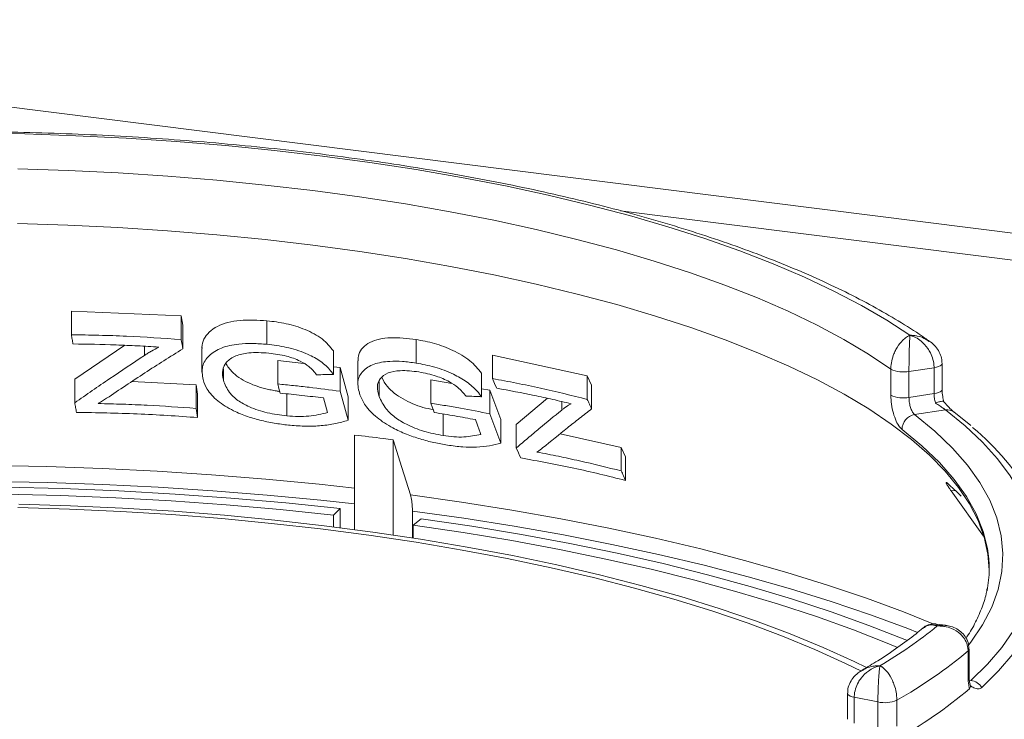
# Paper-space layout 'Blatt2' of a CAD drawing. Units: millimetres. Extents: x 5 to 415, y 5 to 292.
# Drawn here: x 292 to 299, y 128 to 134 of the extents above; entities that cross this region are included whole.
import ezdxf

# ---------------------------------------------------------------- set-up
doc = ezdxf.new("R2010")
doc.units = ezdxf.units.MM

psp = doc.layouts.new('Blatt2')

# ---------------------------------------------------------------- linework, layer by layer
at = {"color": 8, "linetype": 'Continuous', "lineweight": 15}
for p, q in [((247.26429, 138.59204), (303.71151, 131.48036)), ((303.71151, 131.27523), (296.15233, 132.2276)), ((292.51268, 131.12173), (292.51268, 131.19146)), ((295.7024, 130.70336), (295.7024, 130.76861)), ((298.67986, 130.08571), (298.71108, 130.08935)), ((298.81955, 128.63805), (298.83181, 128.6365))]:
    psp.add_line(p, q, dxfattribs=at)
at = {"color": 7, "linetype": 'Continuous', "lineweight": 15}
for p, q in [((291.95272, 131.45956), (292.79276, 131.42292)), ((291.95272, 131.27939), (291.95272, 131.45956)), ((292.79276, 131.42292), (292.80532, 131.35268)), ((292.79276, 131.24275), (292.79276, 131.42292)), ((293.44864, 131.20637), (293.44864, 131.38654)), ((292.80532, 131.17251), (292.80532, 131.35268)), ((294.58844, 131.06308), (294.58844, 131.24325)), ((291.9786, 130.9392), (292.36073, 131.1987)), ((292.95154, 131.17399), (292.95154, 130.99213)), ((293.95681, 130.97555), (293.95681, 131.15572)), ((293.53104, 131.08298), (293.7314, 131.0598)), ((293.53104, 130.90281), (293.53104, 131.08298)), ((295.17263, 131.12402), (295.89801, 130.96544)), ((295.17263, 130.94385), (295.17263, 131.12402)), ((293.11536, 130.93189), (293.11536, 131.01905)), ((293.95681, 131.03373), (294.00869, 131.02773)), ((294.00869, 131.02773), (294.0689, 130.8059)), ((294.00869, 130.84756), (294.00869, 131.02773)), ((294.14291, 131.079), (294.14291, 130.89853)), ((298.21917, 130.81724), (298.21917, 131.01573)), ((298.54975, 131.02747), (298.35785, 130.9986)), ((298.54975, 130.82899), (298.54975, 131.02747)), ((298.61171, 130.86097), (298.61171, 131.05945)), ((291.9786, 130.75904), (291.9786, 130.9392)), ((294.70192, 130.93577), (294.86211, 130.90719)), ((294.70192, 130.75561), (294.70192, 130.93577)), ((295.0901, 130.80537), (295.0901, 130.98554)), ((295.89801, 130.96544), (295.93057, 130.8928)), ((295.89801, 130.78527), (295.89801, 130.96544)), ((298.35785, 130.9986), (298.35785, 130.80011)), ((292.41472, 130.92099), (292.90604, 130.89655)), ((292.90604, 130.89655), (292.9186, 130.8263)), ((292.90604, 130.71638), (292.90604, 130.89655)), ((294.30682, 130.8067), (294.30682, 130.92147)), ((295.0901, 130.8665), (295.15369, 130.85516)), ((295.15369, 130.85516), (295.23689, 130.63057)), ((295.15369, 130.67499), (295.15369, 130.85516)), ((295.93057, 130.71263), (295.93057, 130.8928)), ((292.9186, 130.64614), (292.9186, 130.8263)), ((293.60085, 130.6589), (293.60085, 130.82745)), ((294.00869, 130.84756), (294.0689, 130.62573)), ((294.0689, 130.62573), (294.0689, 130.8059)), ((295.35485, 130.59381), (295.59414, 130.79328)), ((298.35785, 130.80011), (298.54975, 130.82899)), ((298.63737, 130.70443), (298.40116, 130.66889)), ((294.79654, 130.50836), (294.79654, 130.67329)), ((295.15369, 130.67499), (295.23689, 130.4504)), ((295.23689, 130.4504), (295.23689, 130.63057)), ((298.83036, 130.58449), (298.70127, 130.68884)), ((295.35485, 130.41364), (295.35485, 130.59381)), ((294.11697, 129.79004), (294.11697, 130.51197)), ((295.69094, 130.52269), (296.15787, 130.41826)), ((294.41236, 129.74864), (294.41236, 130.47475)), ((296.15787, 130.41826), (296.19043, 130.34562)), ((296.15787, 130.2381), (296.15787, 130.41826)), ((296.19043, 130.16545), (296.19043, 130.34562)), ((298.67986, 130.08571), (298.92711, 129.7405)), ((293.95854, 129.90067), (294.00917, 129.95052)), ((293.95854, 129.81047), (293.95854, 129.90067)), ((294.00917, 129.95052), (294.00917, 129.80407)), ((294.56077, 129.93158), (294.56077, 129.72617)), ((294.56677, 129.82404), (294.62772, 129.87259)), ((294.56677, 129.82404), (294.56677, 129.72523)), ((298.636, 129.05856), (298.56685, 129.06728)), ((298.80989, 128.66301), (298.80989, 128.8615)), ((298.81717, 128.67583), (298.81717, 128.87432)), ((298.82746, 128.59519), (298.82328, 128.60962)), ((297.88791, 128.53782), (297.88791, 128.33933)), ((298.12045, 128.47181), (297.93943, 128.50765)), ((297.93943, 128.50765), (297.93943, 128.30916)), ((298.12045, 128.27333), (298.12045, 128.47181)), ((298.26538, 128.48445), (298.26538, 128.28596))]:
    psp.add_line(p, q, dxfattribs=at)
at = {"color": 7, "linetype": 'Continuous', "lineweight": 15, "flags": 128}
for points in [[(291.2089, 132.82127), (291.59819, 132.81442), (291.98607, 132.80142), (292.37167, 132.7823), (292.7541, 132.7571), (293.13252, 132.72588), (293.50606, 132.6887), (293.87389, 132.64566), (294.23518, 132.59684), (294.5891, 132.54236), (294.93487, 132.48235), (295.27171, 132.41693), (295.59884, 132.34626), (295.91555, 132.27048), (296.22111, 132.18979), (296.51483, 132.10435), (296.79606, 132.01436), (297.06415, 131.92002), (297.31851, 131.82154), (297.55856, 131.71916), (297.78375, 131.61308), (297.99359, 131.50357), (298.1876, 131.39086), (298.36534, 131.27521)], [(298.21917, 131.01573), (298.04734, 131.131), (297.85901, 131.24338), (297.65463, 131.3526), (297.43468, 131.4584), (297.19967, 131.56054), (296.95015, 131.65879), (296.68669, 131.7529), (296.40992, 131.84267), (296.12047, 131.92787), (295.81903, 132.00833), (295.50628, 132.08384), (295.18297, 132.15423), (294.84985, 132.21934), (294.50769, 132.27902), (294.15729, 132.33312), (293.79946, 132.38153), (293.43504, 132.42412), (293.06489, 132.4608), (292.68985, 132.49148), (292.31081, 132.51609), (291.92864, 132.53458), (291.54425, 132.5469)], [(293.79946, 131.96461), (293.43461, 132.00724), (293.06401, 132.04396), (292.68852, 132.07466), (292.30902, 132.09927), (291.9264, 132.11775), (291.54154, 132.13005)], [(298.97098, 129.48014), (298.96125, 129.602), (298.93281, 129.73052), (298.88578, 129.85844), (298.82026, 129.98545), (298.73641, 130.11125), (298.63442, 130.23556), (298.51454, 130.35808), (298.37703, 130.47853), (298.22223, 130.59662), (298.0505, 130.71208), (297.86223, 130.82464), (297.65786, 130.93404), (297.43788, 131.04002), (297.20279, 131.14233), (296.95315, 131.24074), (296.68954, 131.33501), (296.41257, 131.42493), (296.12289, 131.51028), (295.82118, 131.59086), (295.50815, 131.66649), (295.18451, 131.737), (294.85104, 131.80221), (294.5085, 131.86197), (294.1577, 131.91614), (293.79946, 131.96461)], [(292.79276, 131.24275), (292.7959, 131.22519), (292.79904, 131.20763), (292.80532, 131.17251)], [(295.20513, 130.87111), (295.19701, 130.88929), (295.18888, 130.90748), (295.17263, 130.94385)], [(293.54999, 130.83271), (293.54525, 130.85023), (293.54051, 130.86776), (293.53104, 130.90281)], [(293.9123, 130.68461), (293.90473, 130.71247), (293.89716, 130.74033), (293.88201, 130.79606)], [(292.90604, 130.71638), (292.90918, 130.69882), (292.91232, 130.68126), (292.9186, 130.64614)], [(294.72815, 130.68458), (294.72159, 130.70234), (294.71504, 130.72009), (294.70192, 130.75561)], [(298.83181, 128.6365), (298.95871, 128.76203), (299.06758, 128.88943), (299.15818, 129.0184), (299.23029, 129.14867), (299.28377, 129.27993), (299.31847, 129.41188), (299.33434, 129.54424), (299.33133, 129.6767), (299.30945, 129.80897), (299.26875, 129.94073), (299.20932, 130.07171), (299.13129, 130.20159), (299.03484, 130.33009), (298.9202, 130.45693), (298.78761, 130.5818), (298.63737, 130.70443)], [(294.41236, 130.47475), (294.47937, 130.26314), (294.54538, 130.05468)], [(295.38866, 130.33792), (295.38021, 130.35685), (295.37175, 130.37578), (295.35485, 130.41364)], [(284.97527, 129.4044), (285.31881, 129.4937), (285.6743, 129.57763), (286.041, 129.65603), (286.41811, 129.72873), (286.80486, 129.79557), (287.20041, 129.85641), (287.60393, 129.91113), (288.01458, 129.9596), (288.43148, 130.00174), (288.85375, 130.03744), (289.28049, 130.06663), (289.71081, 130.08925), (290.14379, 130.10525), (290.57853, 130.1146), (291.01409, 130.11728), (291.44956, 130.11328), (291.88402, 130.10261), (292.31655, 130.0853), (292.74623, 130.06138), (293.17217, 130.03089), (293.59344, 129.99392), (294.00917, 129.95052)], [(293.95854, 129.90067), (293.54974, 129.94334), (293.13548, 129.9797), (292.71665, 130.00968), (292.29412, 130.0332), (291.8688, 130.05023), (291.44159, 130.06072), (291.01337, 130.06465), (290.58507, 130.06201), (290.15758, 130.05282), (289.73181, 130.03708), (289.30867, 130.01484), (288.88903, 129.98614), (288.4738, 129.95103), (288.06385, 129.9096), (287.66005, 129.86193), (287.26325, 129.80813), (286.87429, 129.7483), (286.49399, 129.68257), (286.12316, 129.61109), (285.76258, 129.53399), (285.41302, 129.45146), (285.0752, 129.36365)], [(297.99384, 128.70689), (297.87325, 128.76599), (297.63908, 128.87227), (297.39018, 128.97476), (297.12713, 129.07324), (296.85048, 129.1675), (296.56087, 129.25732), (296.25892, 129.34251), (295.9453, 129.42288), (295.6207, 129.49824), (295.28584, 129.56845), (294.94146, 129.63334), (294.58832, 129.69276), (294.2272, 129.74659), (293.85889, 129.7947), (293.4842, 129.837), (293.10398, 129.87339), (292.71904, 129.90378), (292.33025, 129.92812), (291.93846, 129.94634), (291.54453, 129.9584)], [(298.03372, 128.73442), (297.93796, 128.78107), (297.70159, 128.88834), (297.45036, 128.99179), (297.18484, 129.0912), (296.9056, 129.18634), (296.61327, 129.277), (296.30849, 129.36299), (295.99193, 129.44411), (295.66429, 129.52019), (295.32629, 129.59105), (294.97868, 129.65654), (294.62223, 129.71652), (294.25772, 129.77086), (293.88596, 129.81942), (293.50777, 129.86212), (293.12397, 129.89885), (292.73543, 129.92952), (292.34299, 129.95409), (291.94753, 129.97248), (291.54991, 129.98466)], [(298.27132, 128.88843), (298.20372, 128.91652), (297.9336, 129.02249), (297.64953, 129.12433), (297.35205, 129.22183), (297.04179, 129.31479), (296.71934, 129.40302), (296.38537, 129.48636), (296.04054, 129.56463), (295.68555, 129.63767), (295.3211, 129.70534), (294.94792, 129.76751), (294.56677, 129.82404)], [(294.62772, 129.87259), (295.01533, 129.8151), (295.39483, 129.75188), (295.76545, 129.68306), (296.12647, 129.60878), (296.47714, 129.52919), (296.81677, 129.44444), (297.14468, 129.35471), (297.46021, 129.26017), (297.76272, 129.16103), (298.05161, 129.05746), (298.32631, 128.94969), (298.34637, 128.94142)]]:
    psp.add_lwpolyline(points, dxfattribs=at)
at = {"color": 8, "linetype": 'Continuous', "lineweight": 15, "flags": 128}
for points in [[(298.61171, 131.05944), (298.61041, 131.05396), (298.60514, 131.04726), (298.59602, 131.04103), (298.5834, 131.03551), (298.56777, 131.03094), (298.54975, 131.02747)], [(298.61171, 130.86097), (298.61041, 130.85548), (298.60514, 130.84877), (298.59602, 130.84254), (298.5834, 130.83703), (298.56777, 130.83245), (298.54975, 130.82899)], [(298.40116, 130.66889), (298.55554, 130.54217), (298.69047, 130.41301), (298.80563, 130.28173), (298.90071, 130.14868), (298.97546, 130.0142), (299.0297, 129.87863), (299.0633, 129.74232), (299.07615, 129.60562), (299.06823, 129.46887), (299.03957, 129.33244), (298.99022, 129.19666), (298.92033, 129.06189), (298.83006, 128.92847), (298.81361, 128.90711)], [(298.9573, 129.64632), (298.92505, 129.77563), (298.87151, 129.90944), (298.79772, 130.04218), (298.70388, 130.1735), (298.59022, 130.30307), (298.45704, 130.43055), (298.30467, 130.55563)], [(291.3416, 130.28001), (291.76569, 130.2715), (292.18826, 130.25679), (292.60849, 130.23594), (293.02558, 130.20896), (293.43872, 130.17592), (293.84711, 130.13687), (294.11697, 130.10747)], [(294.11697, 129.98614), (293.86068, 130.01399), (293.45043, 130.05322), (293.03542, 130.08642), (292.61644, 130.11353), (292.1943, 130.1345), (291.76981, 130.14927), (291.34379, 130.15783)], [(294.54538, 130.05468), (294.93678, 129.99958), (295.32056, 129.93883), (295.69598, 129.87252), (296.06232, 129.80079), (296.41889, 129.72379), (296.76499, 129.64164), (297.09995, 129.55452), (297.42315, 129.4626), (297.73394, 129.36604), (298.03175, 129.26503), (298.31599, 129.15977), (298.54681, 129.06698)], [(299.29736, 130.02931), (299.3559, 129.89985), (299.39703, 129.7667), (299.41914, 129.63304), (299.42218, 129.49919), (299.40615, 129.36544), (299.37108, 129.2321), (299.31704, 129.09946), (299.24417, 128.96783), (299.15262, 128.8375), (299.04261, 128.70877), (298.91438, 128.58192)], [(298.42406, 129.00315), (298.34869, 129.03268), (298.06314, 129.13841), (297.76397, 129.23987), (297.45174, 129.33687), (297.12706, 129.42921), (296.79056, 129.51672), (296.44287, 129.59923), (296.08467, 129.67658), (295.71664, 129.74862), (295.3395, 129.81522), (294.95396, 129.87625), (294.56077, 129.93158)], [(298.80989, 128.8615), (298.81554, 128.86817), (298.81717, 128.87418)], [(298.80989, 128.66301), (298.81554, 128.66969), (298.81717, 128.67583)], [(297.88791, 128.53785), (297.88811, 128.53567), (297.89134, 128.52893), (297.89843, 128.52253), (297.90909, 128.51671), (297.92293, 128.51168), (297.93943, 128.50765)]]:
    psp.add_lwpolyline(points, dxfattribs=at)
at = {"color": 7, "linetype": 'Continuous', "lineweight": 15}
for centre, radius, start, end in [((298.31469, 131.21908), 0.22467, 244.84048, 281.076459), ((298.31469, 131.0206), 0.22467, 244.84048, 281.076459), ((298.4212, 130.55409), 0.11654, 99.898362, 179.24247), ((297.66187, 129.11799), 1.87226, 29.12721, 50.842074), ((297.09448, 128.40457), 2.33492, 44.637374, 48.17346), ((298.07249, 129.49009), 0.89849, 349.2246, 10.013173), ((296.30304, 131.86404), 3.61424, 300.468584, 308.93404), ((296.43647, 131.7073), 3.70563, 299.57421, 309.828414), ((298.81617, 128.52311), 0.11446, 30.914567, 82.147203), ((296.43551, 131.40844), 3.70525, 299.340365, 310.062259), ((298.17273, 128.70967), 0.24354, 257.604758, 292.360844)]:
    psp.add_arc(centre, radius, start, end, dxfattribs=at)
at = {"color": 8, "linetype": 'Continuous', "lineweight": 15}
psp.add_arc((298.6509, 130.62113), 0.08439, 53.374115, 99.221125, dxfattribs=at)
at = {"color": 7, "linetype": 'Continuous', "lineweight": 15}
for points, knots in [([(298.51515, 131.22843), (298.50336, 131.23685), (298.43568, 131.28518), (298.30204, 131.37093), (298.10849, 131.48411), (297.90054, 131.59337), (297.67937, 131.69876), (297.44527, 131.80016), (297.19875, 131.89746), (296.94028, 131.99057), (296.67034, 132.07938), (296.38945, 132.16379), (296.09813, 132.24369), (295.79691, 132.31895), (295.48638, 132.38949), (295.16712, 132.45518), (294.83973, 132.51593), (294.50483, 132.57164), (294.16308, 132.62222), (293.81512, 132.66758), (293.46163, 132.70765), (293.1033, 132.74236), (292.74081, 132.77164), (292.37488, 132.79545), (292.00621, 132.81374), (291.63552, 132.82649), (291.26354, 132.83367), (290.891, 132.83526), (290.51862, 132.83127), (290.14714, 132.8217), (289.77727, 132.80657), (289.40975, 132.7859), (289.04529, 132.75974), (288.68456, 132.72816), (288.32849, 132.69104), (288.00707, 132.65277), (287.8072, 132.6247), (287.72203, 132.61273)], [0, 0, 0, 0, 0.0063054, 0.0361993, 0.066068, 0.0958946, 0.1256693, 0.1553899, 0.1850579, 0.2146772, 0.2442523, 0.2737878, 0.3032885, 0.3327585, 0.3622017, 0.3916215, 0.421021, 0.4504028, 0.4797696, 0.5091233, 0.5384659, 0.5677992, 0.5971247, 0.6264439, 0.6557581, 0.6850686, 0.7143766, 0.7436832, 0.7729895, 0.8022965, 0.8316051, 0.8609165, 0.8902318, 0.9195524, 0.9488796, 0.9782147, 1, 1, 1, 1]), ([(292.95287, 131.17393), (292.95244, 131.177), (292.94888, 131.20234), (292.96385, 131.2469), (293.00363, 131.30173), (293.066, 131.34592), (293.1474, 131.37566), (293.27337, 131.39651), (293.37849, 131.39053), (293.44864, 131.38654)], [0, 0, 0, 0, 0.01931887, 0.15963716, 0.29957578, 0.44000274, 0.58010644, 0.71979816, 1, 1, 1, 1]), ([(293.44864, 131.38654), (293.4975, 131.38044), (293.59527, 131.36823), (293.71895, 131.33042), (293.81013, 131.2876), (293.89308, 131.23518), (293.93132, 131.1875), (293.95681, 131.15572)], [0, 0, 0, 0, 0.2498235, 0.4998388, 0.6257788, 0.7506001, 1, 1, 1, 1]), ([(291.95272, 131.27939), (292.02305, 131.27832), (292.1637, 131.27618), (292.44424, 131.2664), (292.65336, 131.25221), (292.79276, 131.24275)], [0, 0, 0, 0, 0.2500327, 0.500063, 1, 1, 1, 1]), ([(291.9653, 131.20929), (291.96425, 131.21513), (291.96215, 131.22682), (291.95795, 131.25018), (291.95481, 131.26771), (291.95272, 131.27939)], [0, 0, 0, 0, 0.250002, 0.5000039, 1, 1, 1, 1]), ([(294.1449, 131.07907), (294.1455, 131.09591), (294.14685, 131.13387), (294.17967, 131.182), (294.23232, 131.22321), (294.30623, 131.24852), (294.42273, 131.26263), (294.52223, 131.25099), (294.58844, 131.24325)], [0, 0, 0, 0, 0.1173048, 0.2645053, 0.4111256, 0.5587283, 0.7063751, 1, 1, 1, 1]), ([(294.58844, 131.24325), (294.63525, 131.23448), (294.72854, 131.21702), (294.84853, 131.17233), (294.93843, 131.12467), (295.02165, 131.06803), (295.06278, 131.01846), (295.0901, 130.98554)], [0, 0, 0, 0, 0.2514171, 0.5011682, 0.6264677, 0.7518459, 1, 1, 1, 1]), ([(298.21917, 131.01573), (298.21919, 131.0181), (298.21937, 131.03897), (298.22452, 131.07926), (298.23968, 131.12825), (298.26353, 131.17958), (298.29403, 131.22307), (298.32574, 131.25204), (298.34475, 131.26475), (298.35428, 131.27002), (298.35935, 131.27253), (298.36209, 131.27379), (298.36358, 131.27445), (298.36438, 131.2748), (298.36476, 131.27496), (298.36504, 131.27508), (298.3652, 131.27515), (298.36534, 131.27521)], [0, 0, 0, 0, 0.0216176, 0.1898259, 0.3488412, 0.4581838, 0.6880697, 0.8427554, 0.9161575, 0.9547019, 0.9754345, 0.9866628, 0.9927563, 0.9960653, 0.9978478, 0.9980671, 1, 1, 1, 1]), ([(298.36534, 131.27521), (298.36533, 131.27513), (298.36532, 131.27505), (298.36531, 131.27489), (298.36529, 131.27468), (298.36525, 131.27424), (298.36518, 131.2734), (298.36505, 131.27182), (298.36481, 131.26872), (298.36435, 131.26232), (298.36342, 131.2474), (298.36183, 131.21474), (298.36024, 131.16771), (298.35897, 131.11357), (298.35815, 131.06278), (298.35786, 131.02186), (298.35785, 131.00098), (298.35785, 130.9986)], [0, 0, 0, 0, 0.0019317, 0.0021509, 0.0039547, 0.00728, 0.0134025, 0.0246804, 0.045492, 0.0841413, 0.1576017, 0.3119127, 0.5418978, 0.651269, 0.8102698, 0.9783951, 1, 1, 1, 1]), ([(298.54975, 131.02747), (298.54973, 131.02956), (298.54954, 131.04981), (298.54351, 131.08875), (298.5251, 131.13643), (298.49567, 131.18605), (298.45698, 131.22805), (298.41648, 131.25497), (298.39165, 131.26644), (298.37938, 131.27097), (298.37289, 131.27305), (298.36941, 131.27408), (298.36754, 131.27461), (298.36651, 131.27489), (298.36586, 131.27507), (298.36551, 131.27516), (298.36534, 131.27521)], [0, 0, 0, 0, 0.01892678, 0.18351546, 0.3390625, 0.45155704, 0.67953248, 0.84073799, 0.91573484, 0.9547814, 0.97563902, 0.98686048, 0.99291041, 0.99617428, 0.99807772, 1, 1, 1, 1]), ([(292.62179, 131.18535), (292.56728, 131.18854), (292.45827, 131.19493), (292.23963, 131.20439), (292.07503, 131.20733), (291.9653, 131.20929)], [0, 0, 0, 0, 0.2500213, 0.5000405, 1, 1, 1, 1]), ([(292.80532, 131.17251), (292.75697, 131.1421), (292.66027, 131.08128), (292.46615, 130.95634), (292.31989, 130.85872), (292.22239, 130.79364)], [0, 0, 0, 0, 0.25000963, 0.50001849, 1, 1, 1, 1]), ([(292.51268, 131.12173), (292.52133, 131.12735), (292.53863, 131.13861), (292.57453, 131.1602), (292.60289, 131.17529), (292.62179, 131.18535)], [0, 0, 0, 0, 0.2500629, 0.5001435, 1, 1, 1, 1]), ([(292.95992, 130.93611), (292.95467, 130.97091), (292.94453, 131.03813), (292.99982, 131.12297), (293.09632, 131.1837), (293.21816, 131.20946), (293.33834, 131.21426), (293.41184, 131.209), (293.44864, 131.20637)], [0, 0, 0, 0, 0.1935053, 0.3737864, 0.553619, 0.7372739, 0.8684835, 1, 1, 1, 1]), ([(293.44864, 131.20637), (293.4983, 131.20014), (293.59798, 131.18765), (293.73659, 131.14464), (293.85282, 131.08511), (293.91994, 131.02564), (293.94745, 130.98827), (293.95681, 130.97555)], [0, 0, 0, 0, 0.2536831, 0.5091963, 0.7034996, 0.8990563, 1, 1, 1, 1]), ([(298.61036, 131.05943), (298.60994, 131.07325), (298.60903, 131.10368), (298.59081, 131.1483), (298.56131, 131.18981), (298.53382, 131.21736), (298.51539, 131.22799), (298.51211, 131.22988)], [0, 0, 0, 0, 0.2021879, 0.4449369, 0.6887404, 0.9446324, 1, 1, 1, 1]), ([(291.9786, 130.75904), (292.02324, 130.79017), (292.11252, 130.85243), (292.29074, 130.97453), (292.42391, 131.06285), (292.51268, 131.12173)], [0, 0, 0, 0, 0.2500074, 0.5000146, 1, 1, 1, 1]), ([(293.46327, 131.13911), (293.41043, 131.14204), (293.31852, 131.14715), (293.20451, 131.12133), (293.13544, 131.07354), (293.10201, 131.00766), (293.11077, 130.95794), (293.11536, 130.93189)], [0, 0, 0, 0, 0.2531502, 0.440365, 0.6285395, 0.805395, 1, 1, 1, 1]), ([(293.8286, 130.97333), (293.81059, 130.99533), (293.77891, 131.03402), (293.69569, 131.08472), (293.58909, 131.12188), (293.50807, 131.13297), (293.46327, 131.13911)], [0, 0, 0, 0, 0.242788, 0.4268871, 0.6830865, 1, 1, 1, 1]), ([(293.13601, 131.06074), (293.1388, 131.05495), (293.14704, 131.03793), (293.17214, 131.0044), (293.21642, 130.9618), (293.28355, 130.92112), (293.35952, 130.88906), (293.42638, 130.86882), (293.4803, 130.85674), (293.51592, 130.84991), (293.53787, 130.84689), (293.54647, 130.84571)], [0, 0, 0, 0, 0.0536937, 0.1581037, 0.3164315, 0.4744357, 0.632935, 0.7914973, 0.8705226, 0.9492543, 1, 1, 1, 1]), ([(294.15903, 130.81924), (294.14987, 130.85507), (294.13239, 130.92346), (294.17656, 131.00522), (294.26132, 131.05977), (294.37283, 131.07854), (294.48453, 131.07692), (294.55378, 131.0677), (294.58844, 131.06308)], [0, 0, 0, 0, 0.1977174, 0.3775191, 0.5569273, 0.7386362, 0.8691722, 1, 1, 1, 1]), ([(294.61025, 130.99512), (294.5612, 131.00083), (294.47478, 131.01088), (294.36985, 130.9917), (294.30941, 130.94727), (294.2854, 130.88295), (294.29948, 130.83281), (294.30682, 130.8067)], [0, 0, 0, 0, 0.2486203, 0.4380018, 0.6284732, 0.8065413, 1, 1, 1, 1]), ([(294.58844, 131.06308), (294.63575, 131.0542), (294.73067, 131.03639), (294.86447, 130.98605), (294.97881, 130.92128), (295.04858, 130.85848), (295.07918, 130.81934), (295.0901, 130.80537)], [0, 0, 0, 0, 0.2538958, 0.5094695, 0.7006176, 0.8931198, 1, 1, 1, 1]), ([(293.62593, 130.58702), (293.58998, 130.59114), (293.51752, 130.59944), (293.40726, 130.62182), (293.29703, 130.65347), (293.17981, 130.70123), (293.06638, 130.77089), (292.98856, 130.85603), (292.96856, 130.91195), (292.95992, 130.93611)], [0, 0, 0, 0, 0.1270737, 0.2561639, 0.3835407, 0.5155861, 0.6905418, 0.8662883, 1, 1, 1, 1]), ([(293.11536, 130.93189), (293.12723, 130.90024), (293.14733, 130.84665), (293.22231, 130.77543), (293.3229, 130.72069), (293.45409, 130.67775), (293.55079, 130.66533), (293.60085, 130.6589)], [0, 0, 0, 0, 0.2303879, 0.3900563, 0.5499354, 0.7670383, 1, 1, 1, 1]), ([(293.95681, 130.97555), (293.94614, 130.97542), (293.9248, 130.97517), (293.88211, 130.97446), (293.85001, 130.97378), (293.8286, 130.97333)], [0, 0, 0, 0, 0.2500023, 0.5000042, 1, 1, 1, 1]), ([(294.32754, 130.95229), (294.33897, 130.92887), (294.35899, 130.88789), (294.4204, 130.83151), (294.51008, 130.77334), (294.61683, 130.72718), (294.69414, 130.71142), (294.7202, 130.70611)], [0, 0, 0, 0, 0.2102713, 0.3679924, 0.5256953, 0.840133, 1, 1, 1, 1]), ([(294.97126, 130.81013), (294.95196, 130.83289), (294.91812, 130.8728), (294.83609, 130.92721), (294.73215, 130.97062), (294.65436, 130.98625), (294.61025, 130.99512)], [0, 0, 0, 0, 0.2412554, 0.4229728, 0.6728191, 1, 1, 1, 1]), ([(295.17263, 130.94385), (295.23417, 130.93252), (295.35726, 130.90987), (295.60049, 130.85931), (295.77901, 130.81489), (295.89801, 130.78527)], [0, 0, 0, 0, 0.2500328, 0.500063, 1, 1, 1, 1]), ([(293.53104, 130.90281), (293.57106, 130.89886), (293.65112, 130.89096), (293.81062, 130.87339), (293.92947, 130.85789), (294.00869, 130.84756)], [0, 0, 0, 0, 0.2500154, 0.5000286, 1, 1, 1, 1]), ([(295.77407, 130.75186), (295.72733, 130.76293), (295.63383, 130.78508), (295.44495, 130.82626), (295.30106, 130.85317), (295.20513, 130.87111)], [0, 0, 0, 0, 0.2500213, 0.5000405, 1, 1, 1, 1]), ([(298.62352, 130.76644), (298.62054, 130.78023), (298.61425, 130.80943), (298.61151, 130.8427), (298.61181, 130.8588), (298.61185, 130.8608)], [0, 0, 0, 0, 0.43948775, 0.93029986, 1, 1, 1, 1]), ([(292.22239, 130.79364), (292.21707, 130.79031), (292.20641, 130.78366), (292.18511, 130.77032), (292.16912, 130.76027), (292.15846, 130.75358)], [0, 0, 0, 0, 0.2500002, 0.5000005, 1, 1, 1, 1]), ([(293.88201, 130.79606), (293.85445, 130.79943), (293.79932, 130.80617), (293.68877, 130.81877), (293.6055, 130.82713), (293.54999, 130.83271)], [0, 0, 0, 0, 0.2500083, 0.5000151, 1, 1, 1, 1]), ([(294.82865, 130.43522), (294.79446, 130.44136), (294.72615, 130.45361), (294.62024, 130.481), (294.5139, 130.51805), (294.39888, 130.57081), (294.28498, 130.64415), (294.1976, 130.73379), (294.17114, 130.79241), (294.15903, 130.81924)], [0, 0, 0, 0, 0.1268566, 0.2534881, 0.3820177, 0.5102977, 0.6819357, 0.8543953, 1, 1, 1, 1]), ([(294.30682, 130.8067), (294.32136, 130.77519), (294.3462, 130.72138), (294.4237, 130.64676), (294.52369, 130.58685), (294.65322, 130.53572), (294.74666, 130.51788), (294.79654, 130.50836)], [0, 0, 0, 0, 0.2252605, 0.3847452, 0.5446343, 0.7569125, 1, 1, 1, 1]), ([(295.0901, 130.80537), (295.08022, 130.80583), (295.06046, 130.80674), (295.0209, 130.80835), (294.99111, 130.80942), (294.97126, 130.81013)], [0, 0, 0, 0, 0.2500023, 0.5000042, 1, 1, 1, 1]), ([(295.89801, 130.78527), (295.90072, 130.77922), (295.90615, 130.76711), (295.91701, 130.7429), (295.92515, 130.72474), (295.93057, 130.71263)], [0, 0, 0, 0, 0.2500016, 0.5000031, 1, 1, 1, 1]), ([(298.30467, 130.55563), (298.29852, 130.56127), (298.28301, 130.5755), (298.25906, 130.61715), (298.23715, 130.67806), (298.22209, 130.74832), (298.22015, 130.79425), (298.21917, 130.81724)], [0, 0, 0, 0, 0.140355, 0.3540357, 0.5685688, 0.7839954, 1, 1, 1, 1]), ([(298.35785, 130.80011), (298.35836, 130.78861), (298.35938, 130.76559), (298.3672, 130.7304), (298.37843, 130.69987), (298.39049, 130.67897), (298.39813, 130.67175), (298.40116, 130.66889)], [0, 0, 0, 0, 0.21467771, 0.42936024, 0.64405034, 0.85872537, 1, 1, 1, 1]), ([(298.5606, 130.75685), (298.56028, 130.75792), (298.55677, 130.76977), (298.55126, 130.7945), (298.55025, 130.81749), (298.54975, 130.82899)], [0, 0, 0, 0, 0.0468907, 0.5234504, 1, 1, 1, 1]), ([(291.99168, 130.68607), (291.99059, 130.69215), (291.9884, 130.70431), (291.98403, 130.72863), (291.98077, 130.74688), (291.9786, 130.75904)], [0, 0, 0, 0, 0.2500021, 0.5000041, 1, 1, 1, 1]), ([(292.15846, 130.75358), (292.22102, 130.75196), (292.34614, 130.74874), (292.59572, 130.73818), (292.78192, 130.7251), (292.90604, 130.71638)], [0, 0, 0, 0, 0.2500253, 0.5000481, 1, 1, 1, 1]), ([(294.70192, 130.75561), (294.73988, 130.74953), (294.81581, 130.73737), (294.96678, 130.71133), (295.07893, 130.68953), (295.15369, 130.67499)], [0, 0, 0, 0, 0.2500154, 0.5000286, 1, 1, 1, 1]), ([(295.93057, 130.71263), (295.9001, 130.68889), (295.83917, 130.64141), (295.71518, 130.5431), (295.61987, 130.46541), (295.55633, 130.41362)], [0, 0, 0, 0, 0.250011, 0.500021, 1, 1, 1, 1]), ([(295.7024, 130.70336), (295.70795, 130.70777), (295.71906, 130.71661), (295.74217, 130.73347), (295.76131, 130.74451), (295.77407, 130.75186)], [0, 0, 0, 0, 0.2500718, 0.5001593, 1, 1, 1, 1]), ([(298.6234, 130.7654), (298.62232, 130.76751), (298.62014, 130.77175), (298.60402, 130.7709), (298.58315, 130.76545), (298.5674, 130.75962), (298.56076, 130.75692), (298.5606, 130.75685)], [0, 0, 0, 0, 0.2694389, 0.5387621, 0.8120572, 0.9954914, 1, 1, 1, 1]), ([(298.63737, 130.70443), (298.6334, 130.70744), (298.62845, 130.71119), (298.61392, 130.72142), (298.5927, 130.73584), (298.57192, 130.74944), (298.5606, 130.75685)], [0, 0, 0, 0, 0.2378406, 0.2964984, 0.6169123, 1, 1, 1, 1]), ([(298.70112, 130.68898), (298.69961, 130.69016), (298.69571, 130.69323), (298.68141, 130.70597), (298.65841, 130.72895), (298.63597, 130.75268), (298.62257, 130.76821), (298.61963, 130.77162)], [0, 0, 0, 0, 0.12474643, 0.32317365, 0.60194964, 0.91280382, 1, 1, 1, 1]), ([(292.9186, 130.64614), (292.84176, 130.65174), (292.68809, 130.66293), (292.37948, 130.67904), (292.14679, 130.68325), (291.99168, 130.68607)], [0, 0, 0, 0, 0.2500335, 0.5000648, 1, 1, 1, 1]), ([(293.60085, 130.6589), (293.62971, 130.65693), (293.68747, 130.653), (293.79651, 130.65706), (293.86613, 130.67362), (293.9123, 130.68461)], [0, 0, 0, 0, 0.2517028, 0.5036784, 1, 1, 1, 1]), ([(295.04257, 130.63032), (295.01651, 130.63515), (294.96441, 130.64481), (294.85978, 130.66328), (294.7808, 130.67606), (294.72815, 130.68458)], [0, 0, 0, 0, 0.2500083, 0.50001513, 1, 1, 1, 1]), ([(295.08434, 130.51747), (295.08086, 130.52688), (295.0739, 130.54568), (295.05998, 130.5833), (295.04953, 130.61151), (295.04257, 130.63032)], [0, 0, 0, 0, 0.2500009, 0.5000017, 1, 1, 1, 1]), ([(295.35485, 130.41364), (295.38434, 130.43871), (295.44331, 130.48885), (295.55985, 130.58664), (295.64538, 130.65667), (295.7024, 130.70336)], [0, 0, 0, 0, 0.2500085, 0.5000167, 1, 1, 1, 1]), ([(294.0689, 130.62573), (294.03722, 130.61653), (293.97382, 130.59812), (293.86591, 130.58301), (293.74972, 130.57788), (293.66751, 130.58395), (293.62593, 130.58702)], [0, 0, 0, 0, 0.2515198, 0.5033576, 0.7488027, 1, 1, 1, 1]), ([(294.41236, 130.47475), (294.38798, 130.47838), (294.28953, 130.49301), (294.19105, 130.50383), (294.11697, 130.51197)], [0, 0, 0, 0, 0.24767056, 1, 1, 1, 1]), ([(294.79654, 130.50836), (294.82384, 130.50483), (294.87849, 130.49777), (294.97989, 130.49612), (295.04269, 130.50896), (295.08434, 130.51747)], [0, 0, 0, 0, 0.2517476, 0.5037839, 1, 1, 1, 1]), ([(295.23689, 130.4504), (295.20875, 130.44291), (295.15241, 130.42792), (295.05392, 130.41858), (294.94601, 130.41964), (294.86808, 130.42999), (294.82865, 130.43522)], [0, 0, 0, 0, 0.2507095, 0.5018315, 0.74796515, 1, 1, 1, 1]), ([(295.55633, 130.41362), (295.55275, 130.41102), (295.5456, 130.40582), (295.53128, 130.39537), (295.5205, 130.3875), (295.51332, 130.38225)], [0, 0, 0, 0, 0.2500003, 0.5000005, 1, 1, 1, 1]), ([(296.19043, 130.16545), (296.12489, 130.18198), (295.99382, 130.21504), (295.72801, 130.2752), (295.5244, 130.31283), (295.38866, 130.33792)], [0, 0, 0, 0, 0.2500334, 0.5000647, 1, 1, 1, 1]), ([(295.51332, 130.38225), (295.56787, 130.37165), (295.67696, 130.35045), (295.89289, 130.30414), (296.05188, 130.26451), (296.15787, 130.2381)], [0, 0, 0, 0, 0.2500253, 0.5000481, 1, 1, 1, 1]), ([(296.15787, 130.2381), (296.16059, 130.23204), (296.16602, 130.21993), (296.17687, 130.19572), (296.18501, 130.17756), (296.19043, 130.16545)], [0, 0, 0, 0, 0.2500014, 0.5000028, 1, 1, 1, 1]), ([(298.65159, 130.14447), (298.64989, 130.14592), (298.645, 130.15008), (298.64117, 130.15101), (298.6424, 130.14457), (298.65026, 130.12968), (298.66335, 130.10911), (298.67495, 130.09266), (298.67986, 130.08571)], [0, 0, 0, 0, 0.0876533, 0.2526418, 0.4236864, 0.6151767, 0.8374328, 1, 1, 1, 1]), ([(294.56077, 129.93158), (294.56063, 129.94131), (294.56025, 129.96819), (294.55626, 130.01234), (294.54922, 130.03972), (294.54538, 130.05468)], [0, 0, 0, 0, 0.2046768, 0.5654857, 1, 1, 1, 1]), ([(298.95528, 129.33944), (298.95404, 129.33055), (298.94753, 129.28354), (298.91974, 129.19832), (298.86917, 129.08404), (298.82634, 129.00484), (298.79624, 128.96385), (298.79394, 128.96071)], [0, 0, 0, 0, 0.0712684, 0.3769704, 0.6784042, 0.9753945, 1, 1, 1, 1]), ([(298.56683, 129.06637), (298.56462, 129.06695), (298.54875, 129.07108), (298.51493, 129.06505), (298.48129, 129.05259), (298.46774, 129.0381), (298.46523, 129.03541)], [0, 0, 0, 0, 0.0642056, 0.4612355, 0.9003023, 1, 1, 1, 1]), ([(298.80989, 128.8615), (298.80986, 128.86358), (298.80962, 128.88378), (298.80189, 128.92085), (298.77832, 128.96281), (298.74065, 129.00331), (298.69125, 129.03335), (298.63962, 129.0479), (298.60798, 129.05183), (298.5923, 129.05264), (298.58399, 129.05276), (298.57954, 129.05274), (298.57714, 129.0527), (298.57582, 129.05267), (298.57499, 129.05265), (298.57454, 129.05264), (298.57432, 129.05263)], [0, 0, 0, 0, 0.0189151, 0.1834167, 0.3389446, 0.4514674, 0.6795461, 0.84033, 0.9154005, 0.9545669, 0.975513, 0.9867894, 0.9928712, 0.9961528, 0.9980789, 1, 1, 1, 1]), ([(298.8159, 128.87417), (298.81552, 128.88754), (298.81466, 128.91854), (298.79557, 128.96282), (298.7645, 129.0024), (298.72447, 129.03172), (298.6809, 129.05109), (298.65009, 129.05556), (298.63584, 129.05762)], [0, 0, 0, 0, 0.1383417, 0.3207086, 0.4935914, 0.6658607, 0.8454398, 1, 1, 1, 1]), ([(298.46525, 129.03747), (298.44756, 129.02275), (298.38811, 128.9733), (298.27507, 128.88958), (298.13711, 128.79661), (298.03992, 128.73898), (297.99938, 128.71494)], [0, 0, 0, 0, 0.1349219, 0.4533606, 0.7719635, 1, 1, 1, 1]), ([(298.1357, 128.7489), (298.13551, 128.74886), (298.1353, 128.74881), (298.13492, 128.74873), (298.1344, 128.74861), (298.1333, 128.74836), (298.13129, 128.74789), (298.12758, 128.74697), (298.12071, 128.7451), (298.10784, 128.74102), (298.08224, 128.7307), (298.03963, 128.70572), (297.99877, 128.66605), (297.96684, 128.61767), (297.94657, 128.57054), (297.93969, 128.53086), (297.93945, 128.51002), (297.93943, 128.50765)], [0, 0, 0, 0, 0.0019317, 0.0021509, 0.0039547, 0.00728, 0.0134025, 0.0246804, 0.045492, 0.0841413, 0.1576017, 0.3119127, 0.5418978, 0.651269, 0.8102698, 0.9783951, 1, 1, 1, 1]), ([(298.12045, 128.47181), (298.12046, 128.4739), (298.12047, 128.49418), (298.12099, 128.53408), (298.12257, 128.58468), (298.12507, 128.63898), (298.1283, 128.68712), (298.13161, 128.7205), (298.1336, 128.73593), (298.13458, 128.74242), (298.1351, 128.74554), (298.13538, 128.74712), (298.13552, 128.74795), (298.13561, 128.7484), (298.13566, 128.74867), (298.13568, 128.74882), (298.1357, 128.7489)], [0, 0, 0, 0, 0.0189268, 0.1835155, 0.3390625, 0.451557, 0.6795325, 0.840738, 0.9157348, 0.9547814, 0.975639, 0.9868605, 0.9929104, 0.9961743, 0.9980777, 1, 1, 1, 1]), ([(298.1357, 128.7489), (298.13582, 128.74884), (298.13607, 128.74871), (298.13653, 128.74848), (298.13726, 128.7481), (298.1386, 128.7474), (298.14107, 128.74605), (298.14568, 128.74338), (298.15438, 128.73773), (298.1719, 128.72402), (298.2004, 128.69345), (298.22753, 128.64799), (298.24815, 128.59568), (298.26102, 128.54631), (298.26524, 128.50681), (298.26537, 128.48654), (298.26538, 128.48445)], [0, 0, 0, 0, 0.0019211, 0.0038472, 0.0071288, 0.0132106, 0.024487, 0.0454331, 0.0845995, 0.15967, 0.3204539, 0.5485326, 0.6610554, 0.8165833, 0.9810849, 1, 1, 1, 1]), ([(298.00195, 128.71411), (297.99082, 128.7078), (297.96341, 128.69226), (297.92857, 128.65635), (297.90127, 128.61046), (297.88788, 128.56944), (297.88932, 128.54514), (297.88975, 128.53788)], [0, 0, 0, 0, 0.1734985, 0.4273258, 0.6670227, 0.9005095, 1, 1, 1, 1]), ([(298.82463, 128.61003), (298.82459, 128.61013), (298.82402, 128.61169), (298.82067, 128.62503), (298.81762, 128.64657), (298.81767, 128.66739), (298.8177, 128.67644)], [0, 0, 0, 0, 0.0217157, 0.3179584, 0.7034764, 1, 1, 1, 1]), ([(298.82028, 128.57264), (298.81806, 128.58175), (298.81186, 128.60729), (298.81066, 128.6412), (298.80989, 128.66301)], [0, 0, 0, 0, 0.3568791, 1, 1, 1, 1]), ([(298.82746, 128.59519), (298.82738, 128.59039), (298.8272, 128.5803), (298.82266, 128.57527), (298.82028, 128.57264)], [0, 0, 0, 0, 0.475957, 1, 1, 1, 1]), ([(298.91438, 128.58192), (298.90613, 128.57721), (298.88968, 128.5678), (298.86086, 128.576), (298.83986, 128.58696), (298.83108, 128.59279), (298.82746, 128.59519)], [0, 0, 0, 0, 0.3733195, 0.7449113, 0.8948667, 1, 1, 1, 1])]:
    psp.add_open_spline(points, degree=3, knots=knots, dxfattribs=at)
at = {"color": 8, "linetype": 'Continuous', "lineweight": 15}
for points, knots in [([(298.36534, 131.27521), (298.36556, 131.2752), (298.36601, 131.2752), (298.36685, 131.27519), (298.36816, 131.27517), (298.37057, 131.27512), (298.37505, 131.27498), (298.38338, 131.27454), (298.39913, 131.27315), (298.43074, 131.2678), (298.47233, 131.25629), (298.4991, 131.23657), (298.51088, 131.22789)], [0, 0, 0, 0, 0.004299, 0.0086091, 0.0159528, 0.0295623, 0.0547964, 0.1016691, 0.1893147, 0.3573057, 0.7171042, 1, 1, 1, 1]), ([(298.57432, 129.05263), (298.57417, 129.05269), (298.574, 129.05275), (298.5737, 129.05286), (298.57329, 129.05301), (298.57242, 129.05332), (298.57082, 129.05389), (298.56787, 129.05488), (298.56241, 129.05655), (298.55214, 129.05912), (298.53172, 129.06187), (298.49987, 129.06016), (298.47833, 129.04443), (298.46641, 129.03573)], [0, 0, 0, 0, 0.0038371, 0.0042724, 0.0078109, 0.0143799, 0.0264766, 0.0487667, 0.0899244, 0.1664415, 0.312157, 0.6192342, 1, 1, 1, 1]), ([(298.56667, 129.06587), (298.56753, 129.06605), (298.56914, 129.06639), (298.57125, 129.06185), (298.57267, 129.05807), (298.57343, 129.0557), (298.57383, 129.05434), (298.57406, 129.05357), (298.57418, 129.05314), (298.57423, 129.05294), (298.57428, 129.05279), (298.5743, 129.0527), (298.57432, 129.05263)], [0, 0, 0, 0, 0.3468971, 0.6513179, 0.8114807, 0.8977241, 0.9444599, 0.9698315, 0.9836119, 0.9910866, 0.9919949, 1, 1, 1, 1]), ([(298.57432, 129.05263), (298.57449, 129.05268), (298.57482, 129.05278), (298.57543, 129.05296), (298.5764, 129.05325), (298.57818, 129.05375), (298.58148, 129.05464), (298.58763, 129.05615), (298.59925, 129.05832), (298.61621, 129.0605), (298.62901, 129.05823), (298.63571, 129.05704)], [0, 0, 0, 0, 0.007945, 0.0158122, 0.0293022, 0.0543074, 0.1006872, 0.1868944, 0.348279, 0.6582509, 1, 1, 1, 1]), ([(298.00283, 128.71268), (298.01172, 128.7188), (298.03502, 128.73484), (298.07213, 128.74344), (298.10253, 128.74779), (298.11788, 128.74873), (298.12605, 128.74893), (298.13046, 128.74895), (298.13285, 128.74894), (298.13415, 128.74892), (298.13477, 128.74891), (298.13522, 128.74891), (298.13547, 128.7489), (298.1357, 128.7489)], [0, 0, 0, 0, 0.233957, 0.6138364, 0.7940983, 0.8887562, 0.9396717, 0.9672463, 0.9822109, 0.9903372, 0.9947147, 0.9952532, 1, 1, 1, 1])]:
    psp.add_open_spline(points, degree=3, knots=knots, dxfattribs=at)

doc.saveas('drawing.dxf')
